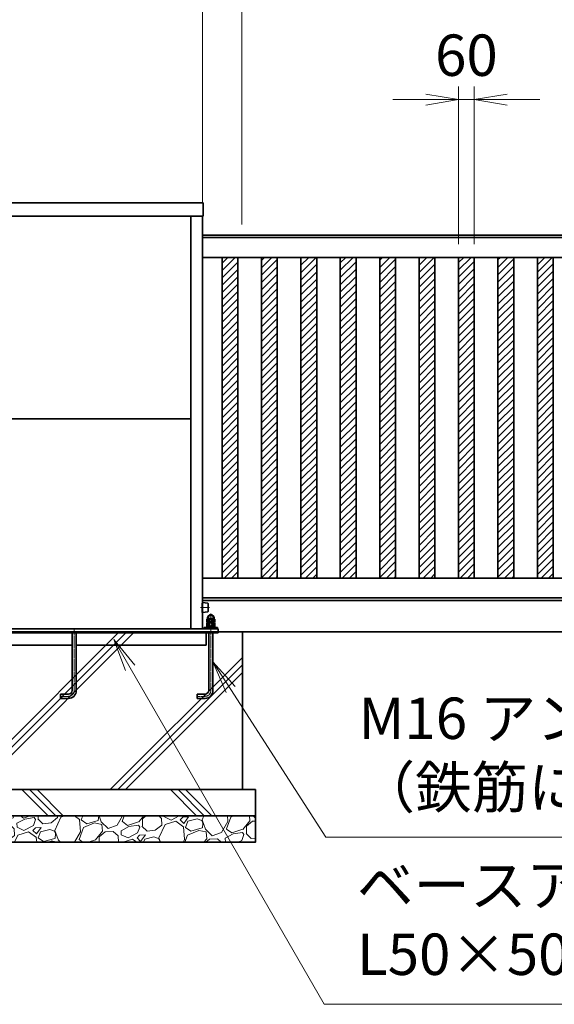
# Model space of a CAD drawing. Units: millimetres. Extents: x 4088 to 66093, y 3101 to 35444.
# Drawn here: x 10023 to 12058, y 15235 to 18980 of the extents above; entities that cross this region are included whole.
import ezdxf

# ---------------------------------------------------------------- set-up
doc = ezdxf.new("R2010")
doc.units = ezdxf.units.MM
doc.header["$PDMODE"] = 1
doc.linetypes.add('AM_ISO02W050', pattern=[7.5, 6, -1.5])
doc.linetypes.add('AM_ISO08W050', pattern=[18, 12, -1.5, 3, -1.5])
for name, color, linetype, lineweight in [('AM_0N', 7, 'Continuous', 50), ('ハッチング', 8, 'Continuous', 13), ('外形線', 7, 'Continuous', 35), ('寸法線', 4, 'Continuous', 18), ('細線', 2, 'Continuous', 35), ('軸線', 200, 'AM_ISO08W050', 15), ('隠れ線', 140, 'AM_ISO02W050', 18)]:
    doc.layers.add(name, color=color, linetype=linetype, lineweight=lineweight)
doc.layers.add('AM_9N', color=253, linetype='Continuous', lineweight=0, plot=False)
doc.styles.add('ACISOTS', font='simplex.shx', dxfattribs={"width": 0.8, "bigfont": 'bigfont.shx'})
doc.dimstyles.new('AM_ISO$0', dxfattribs={"dimtxt": 3.15, "dimasz": 2.5, "dimexe": 1, "dimexo": 1, "dimgap": 1.4, "dimtad": 1, "dimdsep": 46, "dimtxsty": 'ACISOTS', "dimblk": 'OPEN', "dimcen": 0, "dimclrd": 256, "dimclre": 256, "dimclrt": 254, "dimazin": 2, "dimtp": 0.1, "dimtm": 0.1, "dimtfac": 0.71, "dimtix": 1, "dimtmove": 1, "dimatfit": 3, "dimldrblk": 'OPEN', "dimfxl": 1, "dimlwd": -1, "dimlwe": -1, "dimarcsym": 0})
pattern_1 = [(45, (-148448.839, 76836.561), (-14.0316502, 14.0316502), [])]

# ---------------------------------------------------------------- blocks, each defined once
blk = doc.blocks.new('*S40')
at = {"layer": '寸法線', "linetype": 'Continuous'}
for p, q in [((10443, 16514.4), (10380.5, 16622.6)), ((10461.1, 16524.8), (10380.5, 16622.6)), ((10380.5, 16622.6), (10425, 16504))]:
    blk.add_line(p, q, dxfattribs=at)
at = {"layer": '寸法線'}
for p, q in [((11181.9, 15234.6), (10443, 16514.4)), ((12359.3, 15234.6), (11181.9, 15234.6))]:
    blk.add_line(p, q, dxfattribs=at)
at = {"layer": '寸法線', "color": 254, "insert": (11306.9, 15297.1), "char_height": 157.5, "attachment_point": 7, "style": 'ACISOTS'}
blk.add_mtext('ベースアンカー\\PL50×50×4t', dxfattribs=at)
blk = doc.blocks.new('*S41')
at = {"layer": '寸法線', "linetype": 'Continuous'}
for p, q in [((10825.8, 16432.7), (10758.1, 16537.8)), ((10843.3, 16443.9), (10758.1, 16537.8)), ((10758.1, 16537.8), (10808.2, 16421.4))]:
    blk.add_line(p, q, dxfattribs=at)
at = {"layer": '寸法線'}
for p, q in [((11187.8, 15869.9), (10825.8, 16432.7)), ((12748, 15869.9), (11187.8, 15869.9))]:
    blk.add_line(p, q, dxfattribs=at)
at = {"layer": '寸法線', "color": 254, "insert": (11312.8, 15932.4), "char_height": 157.5, "attachment_point": 7, "style": 'ACISOTS'}
blk.add_mtext('M16 アンカーボルト\\P（鉄筋に固定）', dxfattribs=at)
blk = doc.blocks.new('_Open')
at = {"color": 0, "linetype": 'ByBlock', "lineweight": -2}
for p, q in [((-1, 0.167), (0, 0)), ((-1, -0.167), (0, 0)), ((0, 0), (-1, 0))]:
    blk.add_line(p, q, dxfattribs=at)
blk = doc.blocks.new('*D16')
at = {"layer": 'Defpoints', "color": 0, "transparency": 16777216}
for p in [(10868.1, 19961.2), (10868.1, 18153.3), (15868.1, 18151.3)]:
    blk.add_point(p, dxfattribs=at)
at = {"layer": '寸法線', "transparency": 16777216}
for p, q in [((10868.1, 18203.3), (10868.1, 20011.2)), ((15868.1, 18201.3), (15868.1, 20011.2)), ((15743.1, 19961.2), (10993.1, 19961.2))]:
    blk.add_line(p, q, dxfattribs=at)
at = {"layer": '寸法線', "transparency": 16777216, "xscale": 125, "yscale": 125, "zscale": 125, "rotation": 180}
blk.add_blockref('_Open', (10868.1, 19961.2), dxfattribs=at)
at = {"layer": '寸法線', "transparency": 16777216, "xscale": 125, "yscale": 125, "zscale": 125}
blk.add_blockref('_Open', (15868.1, 19961.2), dxfattribs=at)
at = {"layer": '寸法線', "color": 254, "transparency": 16777216, "insert": (13368.1, 20109.9), "char_height": 157.5, "attachment_point": 5, "style": 'ACISOTS'}
blk.add_mtext('W（有効開口）', dxfattribs=at)
blk = doc.blocks.new('*D17')
at = {"layer": 'Defpoints', "color": 0, "transparency": 16777216}
for p in [(10718.1, 20657.3), (10718.1, 18233.3), (15868.1, 18151.3)]:
    blk.add_point(p, dxfattribs=at)
at = {"layer": '寸法線', "transparency": 16777216}
for p, q in [((10718.1, 18283.3), (10718.1, 20707.3)), ((15868.1, 18201.3), (15868.1, 20707.3)), ((15743.1, 20657.3), (10843.1, 20657.3))]:
    blk.add_line(p, q, dxfattribs=at)
at = {"layer": '寸法線', "transparency": 16777216, "xscale": 125, "yscale": 125, "zscale": 125, "rotation": 180}
blk.add_blockref('_Open', (10718.1, 20657.3), dxfattribs=at)
at = {"layer": '寸法線', "transparency": 16777216, "xscale": 125, "yscale": 125, "zscale": 125}
blk.add_blockref('_Open', (15868.1, 20657.3), dxfattribs=at)
at = {"layer": '寸法線', "color": 254, "transparency": 16777216, "insert": (13293.1, 20806), "char_height": 157.5, "attachment_point": 5, "style": 'ACISOTS'}
blk.add_mtext('W1', dxfattribs=at)
blk = doc.blocks.new('*D20')
at = {"layer": 'Defpoints', "color": 0, "transparency": 16777216}
for p in [(9222.1, 20657.3), (9222.1, 18233.3), (10718.1, 18233.3)]:
    blk.add_point(p, dxfattribs=at)
at = {"layer": '寸法線', "transparency": 16777216}
for p, q in [((9222.1, 18283.3), (9222.1, 20707.3)), ((10718.1, 18283.3), (10718.1, 20707.3)), ((10593.1, 20657.3), (9347.1, 20657.3))]:
    blk.add_line(p, q, dxfattribs=at)
at = {"layer": '寸法線', "transparency": 16777216, "xscale": 125, "yscale": 125, "zscale": 125, "rotation": 180}
blk.add_blockref('_Open', (9222.1, 20657.3), dxfattribs=at)
at = {"layer": '寸法線', "transparency": 16777216, "xscale": 125, "yscale": 125, "zscale": 125}
blk.add_blockref('_Open', (10718.1, 20657.3), dxfattribs=at)
at = {"layer": '寸法線', "color": 254, "transparency": 16777216, "insert": (9970.1, 20806), "char_height": 157.5, "attachment_point": 5, "style": 'ACISOTS'}
blk.add_mtext('W3', dxfattribs=at)
blk = doc.blocks.new('*D21')
at = {"layer": 'Defpoints', "color": 0, "transparency": 16777216}
for p in [(10868.1, 19959.2), (10718.1, 18233.3), (10868.1, 18151.3)]:
    blk.add_point(p, dxfattribs=at)
at = {"layer": '寸法線', "transparency": 16777216}
for p, q in [((10718.1, 18283.3), (10718.1, 20009.2)), ((10868.1, 18201.3), (10868.1, 20009.2)), ((10593.1, 19959.2), (10468.1, 19959.2)), ((10718.1, 19959.2), (10868.1, 19959.2)), ((10993.1, 19959.2), (11118.1, 19959.2))]:
    blk.add_line(p, q, dxfattribs=at)
at = {"layer": '寸法線', "transparency": 16777216, "xscale": 125, "yscale": 125, "zscale": 125}
blk.add_blockref('_Open', (10718.1, 19959.2), dxfattribs=at)
at = {"layer": '寸法線', "transparency": 16777216, "xscale": 125, "yscale": 125, "zscale": 125, "rotation": 180}
blk.add_blockref('_Open', (10868.1, 19959.2), dxfattribs=at)
at = {"layer": '寸法線', "color": 254, "transparency": 16777216, "insert": (10793.1, 20239.2), "char_height": 157.5, "attachment_point": 5, "style": 'ACISOTS'}
blk.add_mtext('150\\P（引き残し）', dxfattribs=at)
blk = doc.blocks.new('*D15')
at = {"layer": 'Defpoints', "color": 0, "transparency": 16777216}
for p in [(11753.1, 18676.3), (11693.1, 18076.3), (11753.1, 18076.3)]:
    blk.add_point(p, dxfattribs=at)
at = {"layer": '寸法線', "transparency": 16777216}
for p, q in [((11693.1, 18126.3), (11693.1, 18726.3)), ((11753.1, 18126.3), (11753.1, 18726.3)), ((11568.1, 18676.3), (11443.1, 18676.3)), ((11693.1, 18676.3), (11753.1, 18676.3)), ((11878.1, 18676.3), (12003.1, 18676.3))]:
    blk.add_line(p, q, dxfattribs=at)
at = {"layer": '寸法線', "transparency": 16777216, "xscale": 125, "yscale": 125, "zscale": 125}
blk.add_blockref('_Open', (11693.1, 18676.3), dxfattribs=at)
at = {"layer": '寸法線', "transparency": 16777216, "xscale": 125, "yscale": 125, "zscale": 125, "rotation": 180}
blk.add_blockref('_Open', (11753.1, 18676.3), dxfattribs=at)
at = {"layer": '寸法線', "color": 254, "transparency": 16777216, "insert": (11723.1, 18825), "char_height": 157.5, "attachment_point": 5, "style": 'ACISOTS'}
blk.add_mtext('60', dxfattribs=at)
blk = doc.blocks.new('*U71')
at = {"layer": 'AM_0N'}
for p, q in [((10736.1, 16672.3), (10738.1, 16672.3)), ((10736.1, 16672.3), (10736.1, 16668.3)), ((10749.3, 16672.3), (10750.8, 16668.3)), ((10750.9, 16672.3), (10752.4, 16668.3)), ((10762.1, 16672.3), (10764.1, 16672.3)), ((10764.1, 16668.3), (10764.1, 16672.3)), ((10736.1, 16668.3), (10750.8, 16668.3)), ((10752.4, 16668.3), (10764.1, 16668.3))]:
    blk.add_line(p, q, dxfattribs=at)
at = {"layer": 'AM_9N'}
for p, q in [((10738.1, 16672.3), (10749.3, 16672.3)), ((10750.9, 16672.3), (10762.1, 16672.3))]:
    blk.add_line(p, q, dxfattribs=at)
blk = doc.blocks.new('*U72')
at = {"layer": 'AM_0N'}
for p, q in [((10736.3, 16687.1), (10738.1, 16688.2)), ((10736.3, 16673.3), (10736.3, 16687.1)), ((10736.3, 16673.3), (10738.1, 16672.3)), ((10738.1, 16672.3), (10762.1, 16672.3)), ((10743.2, 16673.3), (10743.2, 16687.1)), ((10757.1, 16673.3), (10757.1, 16687.1)), ((10764, 16687.1), (10762.1, 16688.2)), ((10764, 16673.3), (10762.1, 16672.3)), ((10764, 16673.3), (10764, 16687.1))]:
    blk.add_line(p, q, dxfattribs=at)
for centre, radius, start, end in [((10739.7, 16682), 6.13, 55.5615, 115.5615), ((10739.7, 16678.4), 6.13, 244.4385, 304.4385), ((10750.1, 16665.3), 22.9, 72.383, 107.617), ((10750.1, 16695.2), 22.9, 252.383, 287.617), ((10760.5, 16682), 6.13, 64.4385, 124.4385), ((10760.5, 16678.4), 6.13, 235.5615, 295.5615)]:
    blk.add_arc(centre, radius, start, end, dxfattribs=at)
at = {"layer": 'AM_9N'}
blk.add_line((10738.1, 16688.2), (10762.1, 16688.2), dxfattribs=at)
blk = doc.blocks.new('*U73')
at = {"layer": 'AM_0N'}
for p, q in [((10736.3, 16700.1), (10738.1, 16701.2)), ((10736.3, 16689.2), (10736.3, 16700.1)), ((10736.3, 16689.2), (10738.1, 16688.2)), ((10738.1, 16701.2), (10739.1, 16701.2)), ((10738.1, 16688.2), (10762.1, 16688.2)), ((10739.1, 16705.2), (10739.1, 16701.2)), ((10739.1, 16701.2), (10761.1, 16701.2)), ((10743.2, 16689.2), (10743.2, 16700.1)), ((10757.1, 16689.2), (10757.1, 16700.1)), ((10761.1, 16705.2), (10761.1, 16701.2)), ((10761.1, 16701.2), (10762.1, 16701.2)), ((10764, 16700.1), (10762.1, 16701.2)), ((10764, 16689.2), (10762.1, 16688.2)), ((10764, 16689.2), (10764, 16700.1))]:
    blk.add_line(p, q, dxfattribs=at)
for centre, radius, start, end in [((10750.1, 16705.2), 11, 0, 180), ((10739.7, 16695), 6.13, 55.5615, 115.5615), ((10739.7, 16694.3), 6.13, 244.4385, 304.4385), ((10750.1, 16678.3), 22.9, 72.383, 107.617), ((10750.1, 16711.1), 22.9, 252.383, 287.617), ((10760.5, 16695), 6.13, 64.4385, 124.4385), ((10760.5, 16694.3), 6.13, 235.5615, 295.5615)]:
    blk.add_arc(centre, radius, start, end, dxfattribs=at)

msp = doc.modelspace()

# ---------------------------------------------------------------- hatches: boundary and pattern name
at = {"layer": 'ハッチング', "lineweight": 13}
h = msp.add_hatch(dxfattribs=at)
h.set_pattern_fill('ANSI31', color=256, scale=6.25, style=0)
h.set_pattern_definition(pattern_1)
h.paths.add_polyline_path([(10793.1344, 18076.2761), (10793.1344, 16856.2761), (10853.1344, 16856.2761), (10853.1344, 18076.2761)])
h = msp.add_hatch(dxfattribs=at)
h.set_pattern_fill('ANSI31', color=256, scale=6.25, style=0)
h.set_pattern_definition(pattern_1)
h.paths.add_polyline_path([(10943.1344, 18076.2761), (10943.1344, 16856.2761), (11003.1344, 16856.2761), (11003.1344, 18076.2761)])
h = msp.add_hatch(dxfattribs=at)
h.set_pattern_fill('ANSI31', color=256, scale=6.25, style=0)
h.set_pattern_definition(pattern_1)
h.paths.add_polyline_path([(11093.1344, 18076.2761), (11093.1344, 16856.2761), (11153.1344, 16856.2761), (11153.1344, 18076.2761)])
h = msp.add_hatch(dxfattribs=at)
h.set_pattern_fill('ANSI31', color=256, scale=6.25, style=0)
h.set_pattern_definition(pattern_1)
h.paths.add_polyline_path([(11243.1344, 18076.2761), (11243.1344, 16856.2761), (11303.1344, 16856.2761), (11303.1344, 18076.2761)])
h = msp.add_hatch(dxfattribs=at)
h.set_pattern_fill('ANSI31', color=256, scale=6.25, style=0)
h.set_pattern_definition(pattern_1)
h.paths.add_polyline_path([(11393.1344, 18076.2761), (11393.1344, 16856.2761), (11453.1344, 16856.2761), (11453.1344, 18076.2761)])
h = msp.add_hatch(dxfattribs=at)
h.set_pattern_fill('ANSI31', color=256, scale=6.25, style=0)
h.set_pattern_definition(pattern_1)
h.paths.add_polyline_path([(11543.1344, 18076.2761), (11543.1344, 16856.2761), (11603.1344, 16856.2761), (11603.1344, 18076.2761)])
h = msp.add_hatch(dxfattribs=at)
h.set_pattern_fill('ANSI31', color=256, scale=6.25, style=0)
h.set_pattern_definition(pattern_1)
h.paths.add_polyline_path([(11693.1344, 18076.2761), (11693.1344, 16856.2761), (11753.1344, 16856.2761), (11753.1344, 18076.2761)])
h = msp.add_hatch(dxfattribs=at)
h.set_pattern_fill('ANSI31', color=256, scale=6.25, style=0)
h.set_pattern_definition(pattern_1)
h.paths.add_polyline_path([(11843.1344, 18076.2761), (11843.1344, 16856.2761), (11903.1344, 16856.2761), (11903.1344, 18076.2761)])
h = msp.add_hatch(dxfattribs=at)
h.set_pattern_fill('ANSI31', color=256, scale=6.25, style=0)
h.set_pattern_definition(pattern_1)
h.paths.add_polyline_path([(11993.1344, 18076.2761), (11993.1344, 16856.2761), (12053.1344, 16856.2761), (12053.1344, 18076.2761)])
h = msp.add_hatch(dxfattribs=at)
h.set_pattern_fill('JIS_RC_10', color=256, scale=40)
h.set_pattern_definition([(45, (-11580.5, 14468.7), (-282.843, 282.843), []), (45, (-11551.5, 14468.7), (-282.843, 282.843), []), (45, (-11522.5, 14468.7), (-282.843, 282.843), [])])
h.paths.add_polyline_path([(9070.1344, 16051.2761), (10870.1344, 16051.2761), (10870.1344, 16651.2761), (9070.1344, 16651.2761)])
h = msp.add_hatch(dxfattribs=at)
h.set_pattern_fill('JIS_RC_10', color=256, scale=40, angle=90)
h.set_pattern_definition([(135, (-11580.5, 14468.7), (-282.843, -282.843), []), (135, (-11580.5, 14497.7), (-282.843, -282.843), []), (135, (-11580.5, 14526.7), (-282.843, -282.843), [])])
h.paths.add_polyline_path([(9020.1344, 16051.2761), (10920.1344, 16051.2761), (10920.1344, 15951.2761), (9020.1344, 15951.2761)])
h = msp.add_hatch(dxfattribs=at)
h.set_pattern_fill('GRAVEL', color=256, scale=7, angle=22.5)
h.set_pattern_definition([(250.51279, (-11530.286, 14681.947), (-701.756219, -2022.720942), [23.9205, -2368.1339]), (207.46974, (-11538.266, 14659.397), (1903.1482516, 980.7591612), [41.0483, -4063.7834]), (155.010447, (-11574.686, 14640.462), (2391.110066, -1126.512446), [28.9437, -2865.4306]), (289.77369, (-11621.74, 14572.86), (-1196.5565043, 3353.356732), [37.3803, -3700.6506]), (315.333654, (-11609.094, 14537.684), (-1637.8222758, 1630.983799), [36.6544, -3628.7865]), (19.77369, (-11583.025, 14511.916), (-3353.356732, -1196.5565043), [37.3803, -3700.6506]), (60.19424, (-11547.8486, 14524.5624), (-1455.0440086, -2527.1922945), [49.4336, -4893.9181]), (94.75533, (-11523.277, 14567.4566), (-347.0440475, 4090.1349793), [46.6704, -4620.368]), (143.929566, (-11527.146, 14613.966), (-2198.6607328, 1591.126237), [37.5069, -3713.1882]), (197.73636, (-11557.463, 14636.05), (1874.964704, 584.186476), [42.8199, -2098.1756]), (244.897438, (-11598.2474, 14623.005), (-1222.7371135, -2623.416961), [55.3755, -5482.1741]), (161.314075, (-11458.436, 14638.578), (-1558.107152, 509.306885), [18.9003, -1871.1396]), (193.969234, (-11476.3405, 14644.633), (2271.53738, 556.0029242), [35.9577, -3559.8247]), (247.5, (-11511.23, 14635.95), (68.0411, -164.2658), [25.1447, -226.3025]), (225.69859, (-11530.898, 14650.902), (685.246676, 668.737133), [13.5409, -1340.5436]), (314.30141, (-11540.356, 14641.21), (-368.389124, 424.75623), [19.1496, -938.3327]), (53.46376, (-11526.98, 14627.506), (356.715114, 532.654905), [31.1024, -1005.6409]), (184.06505, (-11508.465, 14652.496), (396.57268, -28.18355), [22.4901, -539.7629]), (38.88954, (-11635.63, 14601.747), (1438.534466, 1173.2084854), [31.5062, -3119.1179]), (92.846176, (-11611.107, 14621.528), (91.3891334, -2079.088047), [26.4319, -2616.7551]), (315.69859, (-11522.073, 14685.35), (-668.737133, 685.246676), [27.0816, -1327.0029]), (6.11046, (-11502.691, 14666.435), (-1846.7811516, -187.6138002), [31.5062, -3119.1179]), (1.94395, (-11593.444, 14499.902), (-957.411133, -11.67401), [30.3825, -1488.7414]), (317.27514, (-11563.08, 14500.933), (-1569.781162, 1466.7180175), [25.457, -2520.2515]), (89.30141, (-11452.39, 14521.764), (-11.67401, 957.411133), [27.0816, -1327.0029]), (39.854025, (-11452.059, 14548.844), (-1863.290694, -1541.597609), [29.8048, -2950.6663]), (91.94395, (-11532.88, 14488.424), (11.67401, -957.411133), [15.1912, -1503.9326]), (123.80993, (-11462.245, 14517.68), (-436.43024, 589.02201), [9.066, -897.5396]), (188.46376, (-11467.29, 14525.214), (560.83846, 39.85756), [36.6544, -696.4338]), (208.509006, (-11503.545, 14519.82), (1574.6166945, 844.6769237), [33.9687, -3362.8955]), (326.19007, (-11520.857, 14612.72), (-300.34801, 260.49045), [25.6427, -615.4243]), (15.657227, (-11499.551, 14598.454), (2928.6005035, 828.167381), [44.769, -4432.1206]), (83.4454, (-11456.443, 14610.536), (-180.775324, -1422.024923), [18.3056, -1812.2575]), (112.5, (-11454.35, 14628.72), (-232.3069, 96.2247), [10.668, -167.132]), (142.75644, (-11508.872, 14523.387), (1133.3509234, -877.696009), [24.7007, -2445.3759]), (70.51279, (-11528.535, 14538.336), (701.756219, 2022.720942), [47.841, -2344.2134]), (22.5, (-11512.58, 14583.44), (96.2247, 232.3069), [46.228, -131.572]), (347.804846, (-11469.867, 14601.127), (2118.945609, -469.449322), [28.1127, -2783.1522]), (276.5546, (-11442.388, 14595.188), (107.898676, -725.104238), [25.888, -1268.5155]), (230.145975, (-11439.433, 14569.4695), (-2440.6386942, -2935.4389799), [42.1502, -4172.8725]), (197.92608, (-11466.4445, 14537.112), (-2203.4962657, -720.2687047), [44.5921, -4414.6093])])
h.paths.add_polyline_path([(10920.1344, 15951.2761), (9020.1344, 15951.2761), (9020.1344, 15851.2761), (10920.1344, 15851.2761)])

# ---------------------------------------------------------------- linework, layer by layer
at = {"layer": '外形線'}
for p, q in [((9218.6344, 18283.2761), (10721.6344, 18283.2761)), ((10721.6344, 18283.2761), (10721.6344, 18233.2761)), ((9218.6344, 18233.2761), (10721.6344, 18233.2761)), ((10673.6344, 16663.2761), (10673.6344, 18233.2761)), ((10718.1344, 16663.2761), (10718.1344, 18233.2761)), ((15758.1344, 18161.2761), (10718.1344, 18161.2761)), ((10718.1344, 18151.2761), (15868.1344, 18151.2761)), ((10718.1344, 18076.2761), (15743.1344, 18076.2761)), ((9266.6344, 17462.2761), (10673.6344, 17462.2761)), ((15743.1344, 16856.2761), (10718.1344, 16856.2761)), ((10718.1344, 16781.2761), (15868.1344, 16781.2761)), ((10718.1344, 16771.2761), (15743.1344, 16771.2761)), ((10718.1344, 16763.0261), (10739.2584, 16760.3856)), ((10740.1344, 16759.3933), (10740.1344, 16729.1589)), ((10739.2584, 16728.1666), (10718.1344, 16725.5261)), ((22666.1344, 16651.2761), (4088.1344, 16651.2761)), ((9162.1344, 16663.2761), (10778.1344, 16663.2761)), ((10775.1344, 16668.2761), (10725.1344, 16668.2761)), ((10725.1344, 16668.2761), (10725.1344, 16663.2761)), ((10775.1344, 16663.2761), (10775.1344, 16668.2761)), ((10778.1344, 16663.2761), (10778.1344, 16651.2761))]:
    msp.add_line(p, q, dxfattribs=at)
for points in [[(10793.1344, 18076.2761), (10853.1344, 18076.2761), (10853.1344, 16856.2761), (10793.1344, 16856.2761)], [(10943.1344, 18076.2761), (11003.1344, 18076.2761), (11003.1344, 16856.2761), (10943.1344, 16856.2761)], [(11093.1344, 18076.2761), (11153.1344, 18076.2761), (11153.1344, 16856.2761), (11093.1344, 16856.2761)], [(11243.1344, 18076.2761), (11303.1344, 18076.2761), (11303.1344, 16856.2761), (11243.1344, 16856.2761)], [(11393.1344, 18076.2761), (11453.1344, 18076.2761), (11453.1344, 16856.2761), (11393.1344, 16856.2761)], [(11543.1344, 18076.2761), (11603.1344, 18076.2761), (11603.1344, 16856.2761), (11543.1344, 16856.2761)], [(11693.1344, 18076.2761), (11753.1344, 18076.2761), (11753.1344, 16856.2761), (11693.1344, 16856.2761)], [(11843.1344, 18076.2761), (11903.1344, 18076.2761), (11903.1344, 16856.2761), (11843.1344, 16856.2761)], [(11993.1344, 18076.2761), (12053.1344, 18076.2761), (12053.1344, 16856.2761), (11993.1344, 16856.2761)], [(9070.1344, 16051.2761), (10870.1344, 16051.2761), (10870.1344, 16651.2761), (9070.1344, 16651.2761)], [(9020.1344, 16051.2761), (10920.1344, 16051.2761), (10920.1344, 15951.2761), (9020.1344, 15951.2761)], [(10920.1344, 15951.2761), (9020.1344, 15951.2761), (9020.1344, 15851.2761), (10920.1344, 15851.2761)]]:
    msp.add_lwpolyline(points, close=True, dxfattribs=at)
for centre, start, end in [((10739.1344, 16759.3933), 0, 82.8749836), ((10739.1344, 16729.1589), 277.1250164, 0)]:
    msp.add_arc(centre, 1, start, end, dxfattribs=at)
at = {"layer": '寸法線'}
for p in [(11038.3619, 18304.1994), (11063.9505, 17715.9459), (10062.9999, 17352.1916), (11239.9999, 17380.1916), (11562.4835, 16821.1297), (11904.7039, 16472.827), (11799.8619, 15857.5168)]:
    msp.add_point(p, dxfattribs=at)
at = {"layer": '細線'}
for p, q in [((9162.1344, 16647.2761), (10778.1344, 16647.2761)), ((10222.1344, 16428.2761), (10222.1344, 16647.2761)), ((10238.1344, 16647.2761), (10238.1344, 16428.2761)), ((10732.1344, 16647.2761), (10732.1344, 16601.2761)), ((10742.1344, 16428.2761), (10742.1344, 16647.2761)), ((10758.1344, 16647.2761), (10758.1344, 16428.2761)), ((10778.1344, 16651.2761), (10778.1344, 16647.2761)), ((10222.1344, 16601.2761), (9718.1344, 16601.2761)), ((10732.1344, 16601.2761), (10238.1344, 16601.2761)), ((10178.1344, 16398.2761), (10178.1344, 16414.2761)), ((10178.1344, 16414.2761), (10208.1344, 16414.2761)), ((10698.1344, 16398.2761), (10698.1344, 16414.2761)), ((10698.1344, 16414.2761), (10728.1344, 16414.2761)), ((10208.1344, 16398.2761), (10178.1344, 16398.2761)), ((10728.1344, 16398.2761), (10698.1344, 16398.2761))]:
    msp.add_line(p, q, dxfattribs=at)
for centre, radius in [((10208.1344, 16428.2761), 30), ((10208.1344, 16428.2761), 14), ((10728.1344, 16428.2761), 30), ((10728.1344, 16428.2761), 14)]:
    msp.add_arc(centre, radius, 270, 0, dxfattribs=at)
at = {"layer": '軸線'}
for p, q in [((10745.6895, 16744.2761), (10711.2321, 16744.2761)), ((10750.1344, 16428.2761), (10750.1344, 16721.8902)), ((10230.1344, 16428.2761), (10230.1344, 16663.2761)), ((10208.1344, 16406.2761), (10175.1344, 16406.2761)), ((10728.1344, 16406.2761), (10695.1344, 16406.2761))]:
    msp.add_line(p, q, dxfattribs=at)
for centre in [(10208.1344, 16428.2761), (10728.1344, 16428.2761)]:
    msp.add_arc(centre, 22, 270, 0, dxfattribs=at)
at = {"layer": '隠れ線'}
for p, q in [((10716.1344, 16763.2761), (10718.1344, 16763.0261)), ((10716.1344, 16725.2761), (10716.1344, 16763.2761)), ((10718.1344, 16725.5261), (10716.1344, 16725.2761))]:
    msp.add_line(p, q, dxfattribs=at)

# ---------------------------------------------------------------- block references
at = {"layer": 'AM_0N'}
for name in ['*U73', '*U71', '*U72']:
    msp.add_blockref(name, (0, 0), dxfattribs=at)
at = {"layer": '寸法線'}
for name in ['*S40', '*S41']:
    msp.add_blockref(name, (0, 0), dxfattribs=at)

# ---------------------------------------------------------------- dimensions: what is measured, and where the dimension line sits
for base, p1, p2, text, override, picture, middle in [((9222.1344, 20657.2638), (10718.1344, 18233.2761), (9222.1344, 18233.2761), 'W3', {"dimscale": 50}, '*D20', (9970.1344, 20806.0138)), ((10718.1344, 20657.2638), (15868.1344, 18151.2761), (10718.1344, 18233.2761), 'W1', {"dimscale": 50, "dimtix": 1}, '*D17', (13293.1344, 20806.0138)), ((10868.1344, 19959.166), (10718.1344, 18233.2761), (10868.1344, 18151.2751), '<>\\P（引き残し）', {"dimscale": 50}, '*D21', (10793.1344, 20239.166)), ((10868.1344, 19961.165), (15868.1344, 18151.2761), (10868.1344, 18153.2751), 'W（有効開口）', {"dimscale": 50, "dimdec": 3, "dimadec": 3, "dimtdec": 4}, '*D16', (13368.1344, 20109.915))]:
    dim = msp.add_linear_dim(base=base, p1=p1, p2=p2, text=text, dimstyle='AM_ISO$0', override=override, dxfattribs=at)
    dim.commit()
    dim.dimension.update_dxf_attribs({"geometry": picture, "text_midpoint": middle})
dim = msp.add_linear_dim(base=(11753.1344, 18676.2761), p1=(11693.1344, 18076.2761), p2=(11753.1344, 18076.2761), dimstyle='AM_ISO$0', override={"dimscale": 50}, dxfattribs=at)
dim.commit()
dim.dimension.update_dxf_attribs({"geometry": '*D15', "text_midpoint": (11723.1344, 18825.0261)})

doc.saveas('drawing.dxf')
